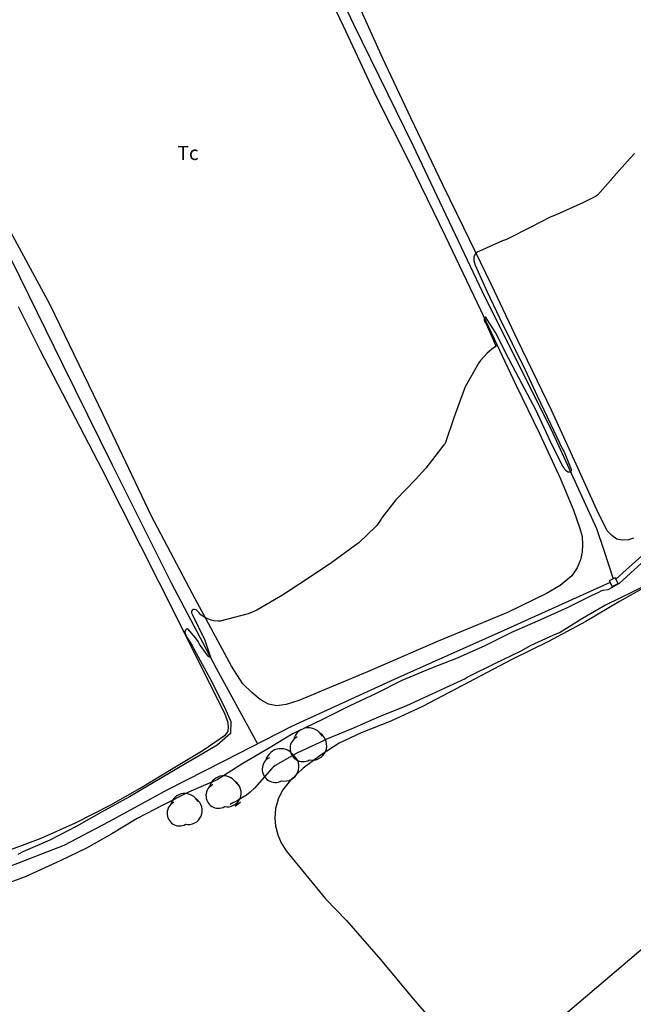
# Model space of a CAD drawing. Extents: x 344644 to 345832, y 4611510 to 4612350.
# Drawn here: x 344914 to 345001, y 4611594 to 4611735 of the extents above; entities that cross this region are included whole.
import ezdxf
from ezdxf.enums import TextEntityAlignment as Align

# ---------------------------------------------------------------- set-up
doc = ezdxf.new("R2010")
doc.units = 0
doc.header["$MEASUREMENT"] = 0
for name, color, linetype in [('-12', 7, 'Continuous'), ('-14', 7, 'Continuous'), ('-16', 7, 'Continuous'), ('-19', 7, 'Continuous'), ('-28', 7, 'Continuous'), ('-31', 7, 'Continuous'), ('-4', 7, 'Continuous'), ('-5', 7, 'Continuous'), ('PATTERN_CLASS', 7, 'Continuous')]:
    doc.layers.add(name, color=color, linetype=linetype)
doc.styles.add('txt', font='TXT', dxfattribs={"height": 0.2})

# ---------------------------------------------------------------- blocks, each defined once
blk = doc.blocks.new('REG')
at = {"layer": '-28', "color": 7, "linetype": 'Continuous'}
for p, q in [((0.06, 5), (0, 0)), ((0, 0), (4.99, -0.06)), ((4.99, 5.03), (0.06, 5)), ((4.99, -0.06), (4.99, 5.03))]:
    blk.add_line(p, q, dxfattribs=at)
blk = doc.blocks.new('ARBOL')
at = {"layer": '-14', "color": 3, "linetype": 'Continuous'}
for centre, radius, start, end in [((-5.24, -1.44), 12.55, 116.83732, 298.8549), ((-0.05, 3.78), 14.62, 25.61374, 166.0433), ((3.44, 1.3), 13.98, 258.5835, 55.16466)]:
    blk.add_arc(centre, radius, start, end, dxfattribs=at)

msp = doc.modelspace()

# ---------------------------------------------------------------- linework, layer by layer
at = {"layer": '-12', "color": 3, "linetype": 'Continuous'}
for points in [[(344955.26, 4611743.31), (344960.19, 4611732.86), (344964.48, 4611723.64), (344969.22, 4611714.25), (344974.38, 4611703.68), (344979.4, 4611693.14), (344984.48, 4611682.43), (344987.84, 4611675.5), (344990.84, 4611669.04), (344992.68, 4611664.58), (344993.6, 4611661.96), (344993.91, 4611660.8), (344993.98, 4611659.67), (344993.94, 4611658.56), (344993.71, 4611657.47), (344993.23, 4611656.36), (344992.45, 4611655.21), (344990.8, 4611653.8), (344988.84, 4611652.66), (344983.28, 4611649.96), (344973.39, 4611645.86), (344963.3, 4611641.5), (344953.47, 4611637.43), (344951.7, 4611636.86), (344950.34, 4611636.67), (344949.16, 4611636.92), (344947.95, 4611637.57), (344946.76, 4611638.54), (344945.51, 4611639.79), (344943.9, 4611642.31), (344938.32, 4611652.62), (344932.47, 4611663.69), (344925.55, 4611678.21), (344917.98, 4611693.87), (344911.16, 4611706.49)], [(345001.28, 4611660.55), (345000.55, 4611660.32), (344999.64, 4611660.27), (344998.87, 4611660.43), (344998.17, 4611660.95), (344997.51, 4611661.61), (344996.04, 4611664.61), (344993.08, 4611671.13), (344989.56, 4611678.81), (344984.77, 4611688.78), (344981, 4611696.7), (344977.06, 4611704.84), (344974.05, 4611710.96), (344969.47, 4611720.52), (344965.47, 4611729), (344961.94, 4611736.76)], [(344910.83, 4611615.59), (344916.7, 4611617.79), (344921.61, 4611619.97), (344926.66, 4611622.53), (344930.83, 4611624.92), (344935.54, 4611627.77), (344939.84, 4611630.35), (344943.01, 4611632.53), (344943.39, 4611632.99), (344943.47, 4611633.71), (344943.35, 4611634.43), (344942.96, 4611635.41), (344936.03, 4611649.33), (344930.94, 4611659.42), (344925.42, 4611670.37), (344916.63, 4611687.3), (344913.5, 4611693.56)], [(345004.92, 4611654.74), (344999.25, 4611651.52), (344994.44, 4611648.71), (344989.12, 4611645.84), (344983.89, 4611643.26), (344976.86, 4611639.54), (344971.15, 4611636.57), (344966.61, 4611634.45), (344962.41, 4611632.8), (344959.23, 4611631.35), (344956.69, 4611629.69), (344954.11, 4611627.75), (344952.31, 4611626.04), (344951.16, 4611624.62), (344950.52, 4611623.35), (344950.16, 4611622.01), (344950.07, 4611620.64), (344950.16, 4611619.54), (344950.48, 4611618.26), (344950.97, 4611617.14), (344951.68, 4611615.97), (344957.28, 4611609.15), (344960.29, 4611606.02)], [(344960.29, 4611606.02), (344965.14, 4611600.49), (344969.79, 4611594.87), (344973.59, 4611590.55)]]:
    msp.add_lwpolyline(points, dxfattribs=at)
at = {"layer": '-16', "color": 5, "linetype": 'Continuous'}
for points in [[(344868.34, 4611786.55), (344873.15, 4611776.47), (344879.36, 4611764.81), (344885.77, 4611752.06), (344897.21, 4611730.34), (344908.37, 4611708.27), (344912.45, 4611700.3), (344919.8, 4611685.3), (344926.84, 4611671.05), (344935.28, 4611654.22), (344941.67, 4611642.04), (344947.61, 4611631.25)], [(344939.63, 4611778.92), (344944.63, 4611768.65), (344952.66, 4611752.07), (344961.29, 4611733.89), (344969.74, 4611716.64), (344980.07, 4611694.87), (344989.49, 4611676.09), (344996, 4611661.93), (344997.01, 4611658.86), (344998.34, 4611654.77)], [(345032.02, 4611680.97), (345030.38, 4611680.95), (345029.5, 4611680.61), (345028.27, 4611679.75), (345020.44, 4611673.41), (345008.26, 4611663.24), (345000.2, 4611656.04), (344998.73, 4611654.73)], [(344997.91, 4611654.27), (344982.74, 4611647.42), (344967.18, 4611640.45), (344952.45, 4611633.73), (344942.8, 4611628.79), (344934.64, 4611624.65), (344926.36, 4611620.13), (344919.97, 4611616.76), (344912.12, 4611613.69), (344901.78, 4611609.87), (344892.15, 4611606.78), (344883.92, 4611604.93), (344873.35, 4611602.32), (344860.38, 4611599.07), (344845.97, 4611594.7), (344837.01, 4611591.78), (344831.23, 4611589.62), (344826.22, 4611586.77), (344822.01, 4611583.18), (344815.82, 4611576.63)]]:
    msp.add_lwpolyline(points, dxfattribs=at)
at = {"layer": '-19', "color": 1, "linetype": 'Continuous'}
msp.add_line((344944.42, 4611622.34), (344945.18, 4611622.99), dxfattribs=at)
at = {"layer": '-4', "color": 32, "linetype": 'Continuous'}
for points in [[(345001.41, 4611715.44), (345000.76, 4611714.75), (344998.08, 4611711.75), (344997.96, 4611711.58), (344996.13, 4611709.49), (344995.84, 4611709.3), (344994.04, 4611708.38), (344990.3, 4611706.73), (344990.06, 4611706.66), (344989.25, 4611706.33), (344986.7, 4611705), (344983.13, 4611703.19), (344982.57, 4611702.97), (344978.87, 4611701.34), (344978.7, 4611701.12), (344978.58, 4611700.93), (344978.49, 4611700.65), (344978.46, 4611700.38), (344978.48, 4611700.18), (344978.55, 4611699.85), (344978.68, 4611699.52), (344980.37, 4611695.69), (344982.15, 4611692), (344983.96, 4611688.35), (344985.78, 4611684.58), (344987.53, 4611680.89), (344989.39, 4611676.88), (344991.13, 4611673.27), (344991.3, 4611673), (344991.47, 4611672.64), (344992.43, 4611670.26), (344992.27, 4611669.98), (344991.95, 4611669.97), (344991.71, 4611670.12), (344991.48, 4611670.37), (344991.3, 4611670.63), (344991.17, 4611670.86), (344989.31, 4611674.48), (344989.11, 4611674.98), (344987.31, 4611678.89), (344985.37, 4611682.55), (344983.46, 4611686.16), (344981.56, 4611689.9), (344980.14, 4611692.14), (344979.95, 4611691.96), (344979.93, 4611691.73), (344980.04, 4611691.44), (344980.21, 4611691.14), (344981.62, 4611688.02), (344981.51, 4611687.85), (344981.29, 4611687.7), (344980.39, 4611686.94), (344979.4, 4611685.91), (344979.17, 4611685.58), (344977.24, 4611682.16), (344977.1, 4611681.79), (344975.67, 4611677.89), (344974.36, 4611674.09), (344974.21, 4611673.87), (344971.64, 4611670.56), (344970.13, 4611668.96), (344967.34, 4611666.05), (344965.34, 4611663.47), (344965.24, 4611663.29), (344964.62, 4611662.39), (344964.47, 4611662.22), (344962.04, 4611659.92), (344961.75, 4611659.71), (344961.59, 4611659.57), (344958.21, 4611657.1), (344954.73, 4611654.77), (344951.14, 4611652.42), (344947.5, 4611650.3), (344946.85, 4611650), (344946.24, 4611649.79), (344942.27, 4611648.75), (344941.96, 4611648.74), (344941.36, 4611648.78), (344940.96, 4611648.87), (344940.48, 4611649.05), (344940.1, 4611649.24), (344939.69, 4611649.5), (344939.51, 4611649.66), (344939.28, 4611649.94), (344938.83, 4611650.34), (344938.61, 4611650.4), (344938.36, 4611650.38), (344938.17, 4611650.18), (344938.18, 4611649.94), (344938.3, 4611649.65), (344940.08, 4611646.04), (344940.88, 4611643.62), (344940.76, 4611643.59), (344940.56, 4611643.76), (344940.42, 4611643.92), (344939.31, 4611645.47), (344939.12, 4611645.82), (344938.8, 4611646.3), (344937.63, 4611647.65), (344937.41, 4611647.58), (344937.24, 4611647.26), (344937.27, 4611646.97), (344937.35, 4611646.72), (344937.54, 4611646.35), (344937.73, 4611646.06), (344938.28, 4611645.26), (344938.51, 4611644.77), (344939.11, 4611643.64), (344941.05, 4611640.08), (344943.08, 4611636.04), (344943.79, 4611634.41), (344943.75, 4611632.69), (344941.84, 4611631.05), (344939.17, 4611629.48), (344937.34, 4611628.45), (344929.32, 4611623.68), (344925.34, 4611621.51), (344921.81, 4611619.48), (344917.96, 4611617.51), (344914.1, 4611615.83), (344913.4, 4611615.44)], [(345004.83, 4611654.76), (345001.15, 4611652.92), (344997.25, 4611651.04), (344993.65, 4611648.94), (344993.45, 4611648.79), (344990.68, 4611647.07), (344990.28, 4611646.92), (344986.62, 4611645.28), (344985.19, 4611644.47), (344981.44, 4611642.63), (344977.66, 4611640.79), (344977.22, 4611640.52), (344976.2, 4611640.03), (344972.49, 4611638.32), (344968.84, 4611636.65), (344964.96, 4611635.07), (344961.06, 4611633.39), (344957.34, 4611631.85), (344957.1, 4611631.73), (344953.21, 4611629.92), (344950.13, 4611628.13), (344949.83, 4611627.9), (344949.66, 4611627.74), (344947.15, 4611624.9), (344946.56, 4611624.34), (344946.01, 4611623.92), (344944.81, 4611623.19), (344944.4, 4611622.98), (344944.06, 4611622.81), (344943.83, 4611622.7), (344943.64, 4611622.6)]]:
    msp.add_lwpolyline(points, dxfattribs=at)
at = {"layer": '-5', "color": 32, "linetype": 'Continuous'}
msp.add_lwpolyline([(345002.44, 4611657.04), (344999.19, 4611654.1), (344998.79, 4611653.85), (344998.13, 4611653.5), (344997.59, 4611653.21), (344996.88, 4611653.13), (344996.61, 4611653.02), (344996.27, 4611652.82), (344995.39, 4611652.42), (344991.61, 4611650.53), (344991.38, 4611650.44), (344987.55, 4611648.75), (344983.86, 4611647.11), (344980.05, 4611645.22), (344976.09, 4611643.45), (344972.2, 4611641.93), (344968.21, 4611640.26), (344964.42, 4611638.39), (344960.75, 4611636.68), (344956.87, 4611634.72), (344953.22, 4611632.94), (344952.93, 4611632.83), (344952.69, 4611632.7), (344949.16, 4611630.58), (344945.52, 4611628.42), (344941.83, 4611626.12), (344941.6, 4611626.01), (344937.73, 4611624.35), (344934.1, 4611622.48), (344930.4, 4611620.57), (344926.8, 4611618.38), (344923.18, 4611616.35), (344919.42, 4611614.54), (344914.41, 4611612.28), (344910.51, 4611610.85)], dxfattribs=at)
at = {"layer": 'PATTERN_CLASS', "color": 1, "linetype": 'Continuous'}
msp.add_lwpolyline([(344927.93, 4611539.16), (344955.44, 4611560.83), (344981.41, 4611584.13), (345008.03, 4611606.72), (345033.38, 4611628.83), (345058.99, 4611650.81)], dxfattribs=at)

# ---------------------------------------------------------------- block references
at = {"layer": '-14', "color": 3, "linetype": 'Continuous'}
for p, xscale, yscale in [((344954.88, 4611630.79), 0.1488675098254698, 0.1488675098254698), ((344950.91, 4611627.81), 0.1488675098254698, 0.1488675098254698), ((344942.77, 4611624.05), 0.1425671019054892, 0.1425671019054892), ((344937.22, 4611621.53), 0.1425671019054892, 0.1425671019054892)]:
    msp.add_blockref('ARBOL', p, dxfattribs=dict(at, xscale=xscale, yscale=yscale))
at = {"layer": '-28', "color": 7, "linetype": 'Continuous', "xscale": 0.1869153341670004, "yscale": 0.1869364545178303, "rotation": 297.381591313676}
msp.add_blockref('REG', (344997.8, 4611654.49), dxfattribs=at)

# ---------------------------------------------------------------- texts
at = {"layer": '-31', "color": 7, "linetype": 'Continuous', "style": 'txt'}
msp.add_text('Tc', height=2, dxfattribs=at).set_placement((344937.68, 4611715.25), align=Align.MIDDLE)

doc.saveas('drawing.dxf')
